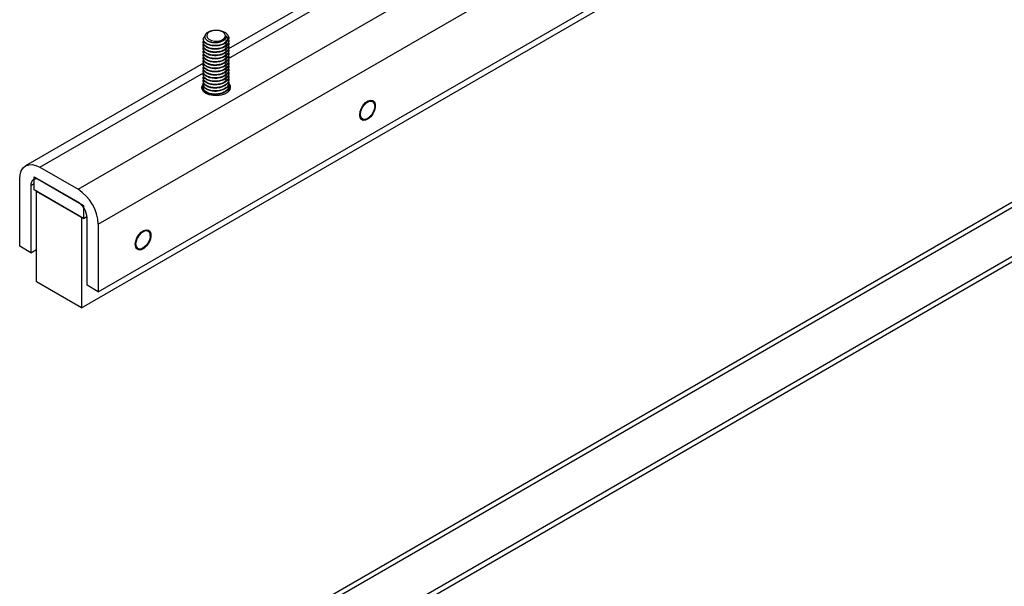
# Model space of a CAD drawing. Units: inches. Extents: x 760 to 1330, y 293 to 558.
# Drawn here: x 812 to 824, y 371 to 378 of the extents above; entities that cross this region are included whole.
import ezdxf

# ---------------------------------------------------------------- set-up
doc = ezdxf.new("R2010")
doc.units = ezdxf.units.IN
doc.header["$LTSCALE"] = 1.5
doc.header["$MEASUREMENT"] = 0
doc.layers.add('ILL_Arm', color=7, linetype='Continuous')
doc.layers.add('ILL_Cover', color=7, linetype='Continuous')

# ---------------------------------------------------------------- blocks, each defined once
blk = doc.blocks.new('Cover_FM_ISO')
at = {"color": 0, "linetype": 'ByBlock', "lineweight": -2, "ltscale": 5}
for p, q in [((7.3649, 4.6205), (3.2355, 7.0044)), ((7.3835, 4.6313), (3.2541, 7.0151)), ((7.17, 4.508), (3.2375, 6.7782)), ((3.2468, 6.7943), (7.1886, 4.5187))]:
    blk.add_line(p, q, dxfattribs=at)
blk = doc.blocks.new('Arm_CP_ISO')
at = {"color": 0, "linetype": 'ByBlock', "lineweight": -2, "ltscale": 5}
for p, q in [((-0.3505, 0.829), (4.4749, 3.6147)), ((-0.267, 0.6844), (4.5584, 3.47)), ((-0.3366, 0.3388), (4.5816, 3.178)), ((-0.267, 0.4058), (4.5584, 3.1914)), ((1.0967, 1.8865), (0.2715, 1.4102)), ((0.2715, 1.3703), (1.0966, 1.8466)), ((0.1677, 1.4501), (0.1677, 1.4485)), ((0.1677, 1.4367), (0.1677, 1.4351)), ((0.2727, 1.4418), (0.2727, 1.4434)), ((0.2727, 1.4284), (0.2727, 1.43)), ((0.1677, 1.4233), (0.1677, 1.4217)), ((0.1677, 1.4099), (0.1677, 1.4083)), ((0.1677, 1.3966), (0.1677, 1.3949)), ((0.2727, 1.415), (0.2727, 1.4166)), ((0.2727, 1.4016), (0.2727, 1.4033)), ((0.2727, 1.3882), (0.2727, 1.3899)), ((0.1685, 1.3507), (-0.5673, 0.926)), ((0.1677, 1.3832), (0.1677, 1.3815)), ((0.1677, 1.3698), (0.1677, 1.3681)), ((0.1677, 1.3564), (0.1677, 1.3547)), ((0.2727, 1.3748), (0.2727, 1.3765)), ((0.2727, 1.3614), (0.2727, 1.3631)), ((0.2727, 1.348), (0.2727, 1.3497)), ((-0.5082, 0.9201), (0.1685, 1.3108)), ((0.1677, 1.343), (0.1677, 1.3413)), ((0.1677, 1.3296), (0.1677, 1.3279)), ((0.1677, 1.3162), (0.1677, 1.3145)), ((0.2727, 1.3346), (0.2727, 1.3363)), ((0.2727, 1.3212), (0.2727, 1.3229)), ((0.2727, 1.3078), (0.2727, 1.3095)), ((0.1677, 1.3028), (0.1677, 1.3011)), ((0.1677, 1.2894), (0.1677, 1.2877)), ((0.1677, 1.276), (0.1677, 1.2743)), ((0.1677, 1.2626), (0.1677, 1.2609)), ((0.2727, 1.2944), (0.2727, 1.2961)), ((0.2727, 1.281), (0.2727, 1.2827)), ((0.2727, 1.2676), (0.2727, 1.2693)), ((0.1677, 1.2492), (0.1677, 1.2475)), ((0.2724, 1.2564), (0.2718, 1.2568)), ((0.2727, 1.2542), (0.2727, 1.2559)), ((0.8762, 1.1729), (0.8762, 1.1762)), ((0.8156, 1.1315), (0.8141, 1.1346)), ((0.8437, 1.1199), (0.8443, 1.1203)), ((-0.5082, 0.9201), (-0.3505, 0.829)), ((-0.5918, 0.5933), (-0.5918, 0.8719)), ((-0.5314, 0.8263), (-0.5314, 0.8799)), ((-0.5314, 0.8799), (-0.3273, 0.7621)), ((-0.3505, 0.7755), (-0.5082, 0.8665)), ((-0.5454, 0.8451), (-0.5314, 0.8531)), ((-0.5454, 0.8451), (-0.5454, 0.5665)), ((-0.3273, 0.7085), (-0.5314, 0.8263)), ((-0.5222, 0.821), (-0.3366, 0.7138)), ((-0.5222, 0.4459), (-0.5222, 0.821)), ((-0.3273, 0.7621), (-0.3273, 0.7085)), ((-0.3366, 0.7138), (-0.3366, 0.3388)), ((-0.3273, 0.7085), (-0.3136, 0.7164)), ((-0.3134, 0.4326), (-0.3134, 0.7112)), ((-0.267, 0.6844), (-0.267, 0.4058)), ((-0.1047, 0.6277), (-0.1009, 0.638)), ((-0.0518, 0.6372), (-0.0518, 0.6394)), ((-0.5454, 0.5665), (-0.5918, 0.5933)), ((-0.5454, 0.5665), (-0.5222, 0.5799)), ((-0.0843, 0.5842), (-0.0814, 0.5859)), ((-0.3366, 0.3388), (-0.5222, 0.4459)), ((-0.267, 0.4058), (-0.3134, 0.4326))]:
    blk.add_line(p, q, dxfattribs=at)
at = {"color": 0, "linetype": 'ByBlock', "lineweight": -2, "ltscale": 5, "flags": 128}
for points in [[(0.2137, 1.4858), (0.2012, 1.4832), (0.1909, 1.4783), (0.1841, 1.4716), (0.1817, 1.464), (0.184, 1.4564), (0.1906, 1.4497), (0.2008, 1.4447), (0.2133, 1.442), (0.2267, 1.442), (0.2393, 1.4446), (0.2496, 1.4495), (0.2563, 1.4562), (0.2587, 1.4638), (0.2565, 1.4714), (0.2499, 1.4781), (0.2397, 1.4831), (0.2271, 1.4858), (0.2137, 1.4858)], [(0.1785, 1.2255), (0.1684, 1.2332), (0.1625, 1.2423), (0.1613, 1.252), (0.1649, 1.2615), (0.1696, 1.2671)], [(0.2726, 1.2653), (0.2779, 1.2568), (0.2791, 1.2471), (0.2755, 1.2377), (0.2675, 1.2291), (0.2556, 1.2223), (0.2409, 1.2176), (0.2244, 1.2156), (0.2077, 1.2163), (0.1919, 1.2196), (0.1785, 1.2255)], [(0.1617, 1.245), (0.1649, 1.2524), (0.1711, 1.2594)], [(0.8141, 1.137), (0.8159, 1.1502), (0.821, 1.164), (0.8288, 1.1769), (0.8386, 1.1875), (0.8493, 1.1947), (0.8596, 1.1977), (0.8686, 1.1961), (0.8752, 1.1901), (0.8786, 1.1804), (0.8786, 1.1681), (0.8752, 1.1544), (0.8686, 1.1409), (0.8596, 1.129), (0.8493, 1.1199), (0.8386, 1.1148), (0.8288, 1.1141), (0.821, 1.1179), (0.8159, 1.1259), (0.8141, 1.137)], [(0.8398, 1.1186), (0.8305, 1.1178), (0.8231, 1.1214), (0.8184, 1.129), (0.817, 1.1398), (0.8191, 1.1524), (0.8243, 1.1654), (0.8321, 1.1772), (0.8416, 1.1866), (0.8517, 1.1924), (0.8612, 1.1939), (0.869, 1.191), (0.8742, 1.184), (0.8762, 1.1737), (0.8747, 1.1613), (0.8699, 1.1483), (0.8625, 1.1361)], [(-0.5918, 0.8719), (-0.5901, 0.8898), (-0.5854, 0.9051), (-0.5777, 0.9173), (-0.5673, 0.926), (-0.5546, 0.9306), (-0.5402, 0.9312), (-0.5245, 0.9277), (-0.5082, 0.9201)], [(-0.1139, 0.6013), (-0.1121, 0.6145), (-0.107, 0.6283), (-0.0991, 0.6412), (-0.0893, 0.6518), (-0.0787, 0.659), (-0.0683, 0.662), (-0.0594, 0.6604), (-0.0528, 0.6544), (-0.0493, 0.6447), (-0.0493, 0.6324), (-0.0528, 0.6187), (-0.0594, 0.6052), (-0.0683, 0.5933), (-0.0787, 0.5842), (-0.0893, 0.5791), (-0.0991, 0.5784), (-0.107, 0.5822), (-0.1121, 0.5902), (-0.1139, 0.6013)], [(-0.0846, 0.6522), (-0.0745, 0.6573), (-0.0652, 0.658), (-0.0578, 0.6544), (-0.0532, 0.6467), (-0.0518, 0.636), (-0.0539, 0.6234), (-0.0591, 0.6104), (-0.067, 0.5985), (-0.0765, 0.5892), (-0.0866, 0.5834), (-0.0961, 0.5819), (-0.1039, 0.5849), (-0.109, 0.592), (-0.111, 0.6023), (-0.1094, 0.6147), (-0.1047, 0.6277)]]:
    blk.add_lwpolyline(points, dxfattribs=at)
at = {"color": 0, "linetype": 'ByBlock', "lineweight": -2, "ltscale": 5}
for centre, radius, start, end in [((0.2535, 1.4558), 0.0191, 318.1104, 33.5888), ((0.2427, 1.4631), 0.0193, 298.046, 0.3067), ((0.187, 1.2431), 0.0199, 159.5591, 224.5553), ((0.2536, 1.2431), 0.0197, 315.2024, 22.5273), ((0.2524, 1.2379), 0.0273, 15.048, 48.2505), ((0.8229, 1.1639), 0.0483, 290.4915, 324.9165), ((-0.5227, 0.8488), 0.0229, 50.7968, 189.2142), ((-0.4483, 0.6761), 0.1815, 2.6054, 57.3946), ((-0.394, 0.7075), 0.0807, 2.6054, 57.3945), ((-0.0458, 0.5999), 0.0651, 126.584, 154.7092)]:
    blk.add_arc(centre, radius, start, end, dxfattribs=at)
for points, knots in [([(0.2695, 1.4664), (0.2704, 1.4645), (0.2734, 1.4585), (0.2727, 1.4478), (0.2642, 1.4358), (0.2489, 1.4267), (0.2293, 1.4215), (0.2083, 1.421), (0.189, 1.4252), (0.1749, 1.433), (0.1677, 1.4416), (0.1685, 1.4469), (0.1687, 1.4484)], [0, 0, 0, 0, 0.053082, 0.164598, 0.27904, 0.388957, 0.502408, 0.615857, 0.725775, 0.840217, 0.951733, 1, 1, 1, 1]), ([(0.2695, 1.4664), (0.2667, 1.4695), (0.2612, 1.4757), (0.247, 1.4824), (0.2305, 1.4862), (0.2131, 1.4864), (0.197, 1.4834), (0.184, 1.4776), (0.1756, 1.4697), (0.1725, 1.4608), (0.1749, 1.4519), (0.1825, 1.4442), (0.1942, 1.4386), (0.2085, 1.4356), (0.2237, 1.4356), (0.238, 1.4386), (0.247, 1.4427), (0.251, 1.4455), (0.2518, 1.4461)], [0, 0, 0, 0, 0.070981, 0.141961, 0.212957, 0.282677, 0.350725, 0.418783, 0.48576, 0.550876, 0.615995, 0.680226, 0.742411, 0.804593, 0.866071, 0.925324, 0.98457, 1, 1, 1, 1]), ([(0.2715, 1.4496), (0.2717, 1.4494), (0.2743, 1.4452), (0.2722, 1.436), (0.2643, 1.4241), (0.2488, 1.415), (0.2293, 1.4098), (0.2083, 1.4093), (0.1891, 1.4134), (0.1745, 1.4214), (0.1677, 1.4317), (0.1662, 1.4397), (0.169, 1.4429), (0.169, 1.4429)], [0, 0, 0, 0, 0.007001, 0.116587, 0.229048, 0.337062, 0.448551, 0.560036, 0.668051, 0.780513, 0.890099, 0.999684, 1, 1, 1, 1]), ([(0.2715, 1.4362), (0.2717, 1.436), (0.2743, 1.4318), (0.2722, 1.4226), (0.2643, 1.4107), (0.2488, 1.4016), (0.2293, 1.3964), (0.2083, 1.3959), (0.1891, 1.4001), (0.1745, 1.408), (0.1677, 1.4183), (0.1662, 1.4263), (0.169, 1.4295), (0.169, 1.4295)], [0, 0, 0, 0, 0.007001, 0.116587, 0.229048, 0.337062, 0.448551, 0.560036, 0.668051, 0.780513, 0.890099, 0.999684, 1, 1, 1, 1]), ([(0.2678, 1.4431), (0.2662, 1.4413), (0.2616, 1.4358), (0.2488, 1.4284), (0.2293, 1.4232), (0.2083, 1.4227), (0.1891, 1.4268), (0.1746, 1.4347), (0.1674, 1.4452), (0.167, 1.4551), (0.172, 1.4602), (0.1739, 1.4621)], [0, 0, 0, 0, 0.058553, 0.180352, 0.306067, 0.43178, 0.553579, 0.680393, 0.803963, 0.927533, 1, 1, 1, 1]), ([(0.2717, 1.4418), (0.2719, 1.4394), (0.2722, 1.4327), (0.2639, 1.4224), (0.249, 1.4133), (0.2293, 1.4081), (0.2083, 1.4076), (0.189, 1.4118), (0.1749, 1.4196), (0.1677, 1.4282), (0.1685, 1.4335), (0.1687, 1.4351)], [0, 0, 0, 0, 0.070383, 0.197732, 0.320044, 0.446291, 0.572535, 0.694848, 0.822197, 0.946289, 1, 1, 1, 1]), ([(0.2717, 1.4284), (0.2719, 1.426), (0.2722, 1.4193), (0.2639, 1.409), (0.249, 1.3999), (0.2293, 1.3947), (0.2083, 1.3942), (0.189, 1.3984), (0.1749, 1.4063), (0.1677, 1.4148), (0.1685, 1.4201), (0.1687, 1.4217)], [0, 0, 0, 0, 0.070383, 0.197732, 0.320044, 0.446291, 0.572534, 0.694848, 0.822197, 0.946289, 1, 1, 1, 1]), ([(0.262, 1.4633), (0.2618, 1.4603), (0.2614, 1.4544), (0.2546, 1.4458), (0.2431, 1.4388), (0.2275, 1.4344), (0.2106, 1.4338), (0.1958, 1.4371), (0.1866, 1.4409), (0.1845, 1.4438), (0.1844, 1.444)], [0, 0, 0, 0, 0.126165, 0.253867, 0.398362, 0.547514, 0.696669, 0.841164, 0.991627, 1, 1, 1, 1]), ([(0.2613, 1.4485), (0.2614, 1.4465), (0.2617, 1.4411), (0.2549, 1.433), (0.2471, 1.4271), (0.2415, 1.4256), (0.241, 1.4255)], [0, 0, 0, 0, 0.210976, 0.592742, 0.959366, 1, 1, 1, 1]), ([(0.2613, 1.4351), (0.2614, 1.4331), (0.2617, 1.4277), (0.2549, 1.4196), (0.2471, 1.4137), (0.2415, 1.4122), (0.241, 1.4121)], [0, 0, 0, 0, 0.210976, 0.592742, 0.959366, 1, 1, 1, 1]), ([(0.262, 1.4633), (0.263, 1.4616), (0.2649, 1.4582), (0.2674, 1.4514), (0.2676, 1.4463), (0.2678, 1.4431)], [0, 0, 0, 0, 0.260615, 0.521225, 1, 1, 1, 1]), ([(0.2715, 1.4228), (0.2717, 1.4226), (0.2743, 1.4184), (0.2722, 1.4092), (0.2643, 1.3973), (0.2488, 1.3882), (0.2293, 1.383), (0.2083, 1.3825), (0.1891, 1.3867), (0.1745, 1.3946), (0.1677, 1.4049), (0.1662, 1.4129), (0.169, 1.4161), (0.169, 1.4162)], [0, 0, 0, 0, 0.007001, 0.116587, 0.229048, 0.337062, 0.448551, 0.560036, 0.668051, 0.780513, 0.890099, 0.999684, 1, 1, 1, 1]), ([(0.2715, 1.4095), (0.2717, 1.4092), (0.2743, 1.405), (0.2722, 1.3958), (0.2643, 1.3839), (0.2488, 1.3748), (0.2293, 1.3696), (0.2083, 1.3691), (0.1891, 1.3733), (0.1745, 1.3812), (0.1677, 1.3916), (0.1662, 1.3995), (0.169, 1.4028), (0.169, 1.4028)], [0, 0, 0, 0, 0.007001, 0.116587, 0.229048, 0.337062, 0.448551, 0.560036, 0.668051, 0.780513, 0.890099, 0.999684, 1, 1, 1, 1]), ([(0.2715, 1.3961), (0.2717, 1.3958), (0.2743, 1.3916), (0.2722, 1.3824), (0.2643, 1.3706), (0.2488, 1.3614), (0.2293, 1.3562), (0.2083, 1.3557), (0.1891, 1.3599), (0.1745, 1.3678), (0.1677, 1.3782), (0.1662, 1.3861), (0.169, 1.3894), (0.169, 1.3894)], [0, 0, 0, 0, 0.007001, 0.116587, 0.229048, 0.337062, 0.448551, 0.560036, 0.668051, 0.780513, 0.890099, 0.999684, 1, 1, 1, 1]), ([(0.2717, 1.415), (0.2719, 1.4126), (0.2722, 1.4059), (0.2639, 1.3956), (0.249, 1.3865), (0.2293, 1.3813), (0.2083, 1.3808), (0.189, 1.385), (0.1749, 1.3929), (0.1677, 1.4014), (0.1685, 1.4067), (0.1687, 1.4083)], [0, 0, 0, 0, 0.070383, 0.197732, 0.320044, 0.446291, 0.572534, 0.694848, 0.822197, 0.946289, 1, 1, 1, 1]), ([(0.2717, 1.4016), (0.2719, 1.3992), (0.2722, 1.3925), (0.2639, 1.3823), (0.249, 1.3731), (0.2293, 1.3679), (0.2083, 1.3674), (0.189, 1.3716), (0.1749, 1.3795), (0.1677, 1.388), (0.1685, 1.3933), (0.1687, 1.3949)], [0, 0, 0, 0, 0.070383, 0.197732, 0.320044, 0.446291, 0.572534, 0.694848, 0.822197, 0.946289, 1, 1, 1, 1]), ([(0.2717, 1.3882), (0.2719, 1.3858), (0.2722, 1.3791), (0.2639, 1.3689), (0.249, 1.3598), (0.2293, 1.3545), (0.2083, 1.354), (0.189, 1.3582), (0.1749, 1.3661), (0.1677, 1.3747), (0.1685, 1.3799), (0.1687, 1.3815)], [0, 0, 0, 0, 0.070383, 0.197732, 0.320044, 0.446291, 0.572534, 0.694848, 0.822197, 0.946289, 1, 1, 1, 1]), ([(0.2613, 1.4217), (0.2614, 1.4197), (0.2617, 1.4143), (0.2549, 1.4062), (0.2471, 1.4003), (0.2415, 1.3988), (0.241, 1.3987)], [0, 0, 0, 0, 0.210976, 0.592742, 0.959366, 1, 1, 1, 1]), ([(0.2613, 1.4083), (0.2614, 1.4063), (0.2617, 1.4009), (0.2549, 1.3928), (0.2471, 1.3869), (0.2415, 1.3854), (0.241, 1.3853)], [0, 0, 0, 0, 0.210976, 0.592742, 0.959366, 1, 1, 1, 1]), ([(0.2613, 1.3949), (0.2614, 1.3929), (0.2617, 1.3875), (0.2549, 1.3794), (0.2471, 1.3735), (0.2415, 1.372), (0.241, 1.3719)], [0, 0, 0, 0, 0.210976, 0.592742, 0.959366, 1, 1, 1, 1]), ([(0.2715, 1.3827), (0.2717, 1.3824), (0.2743, 1.3782), (0.2722, 1.369), (0.2643, 1.3572), (0.2488, 1.348), (0.2293, 1.3428), (0.2083, 1.3423), (0.1891, 1.3465), (0.1745, 1.3544), (0.1677, 1.3648), (0.1662, 1.3727), (0.169, 1.376), (0.169, 1.376)], [0, 0, 0, 0, 0.007001, 0.116587, 0.229048, 0.337062, 0.448551, 0.560036, 0.668051, 0.780513, 0.890099, 0.999684, 1, 1, 1, 1]), ([(0.2715, 1.3693), (0.2717, 1.369), (0.2743, 1.3648), (0.2722, 1.3556), (0.2643, 1.3438), (0.2488, 1.3346), (0.2293, 1.3294), (0.2083, 1.3289), (0.1891, 1.3331), (0.1745, 1.341), (0.1677, 1.3514), (0.1662, 1.3593), (0.169, 1.3626), (0.169, 1.3626)], [0, 0, 0, 0, 0.007001, 0.116587, 0.229048, 0.337062, 0.448551, 0.560036, 0.668051, 0.780513, 0.890099, 0.999684, 1, 1, 1, 1]), ([(0.2715, 1.3559), (0.2717, 1.3556), (0.2743, 1.3515), (0.2722, 1.3422), (0.2643, 1.3304), (0.2488, 1.3212), (0.2293, 1.316), (0.2083, 1.3155), (0.1891, 1.3197), (0.1745, 1.3276), (0.1677, 1.338), (0.1662, 1.3459), (0.169, 1.3492), (0.169, 1.3492)], [0, 0, 0, 0, 0.007001, 0.116587, 0.229048, 0.337062, 0.448551, 0.560036, 0.668051, 0.780513, 0.890099, 0.999684, 1, 1, 1, 1]), ([(0.2717, 1.3748), (0.2719, 1.3724), (0.2722, 1.3657), (0.2639, 1.3555), (0.249, 1.3464), (0.2293, 1.3411), (0.2083, 1.3406), (0.189, 1.3448), (0.1749, 1.3527), (0.1677, 1.3613), (0.1685, 1.3665), (0.1687, 1.3681)], [0, 0, 0, 0, 0.070383, 0.197732, 0.320044, 0.446291, 0.572534, 0.694848, 0.822197, 0.946289, 1, 1, 1, 1]), ([(0.2717, 1.3614), (0.2719, 1.359), (0.2722, 1.3523), (0.2639, 1.3421), (0.249, 1.333), (0.2293, 1.3277), (0.2083, 1.3272), (0.189, 1.3314), (0.1749, 1.3393), (0.1677, 1.3479), (0.1685, 1.3531), (0.1687, 1.3547)], [0, 0, 0, 0, 0.070383, 0.197732, 0.320044, 0.446291, 0.572534, 0.694848, 0.822197, 0.946289, 1, 1, 1, 1]), ([(0.2717, 1.348), (0.2719, 1.3456), (0.2722, 1.3389), (0.2639, 1.3287), (0.249, 1.3196), (0.2293, 1.3143), (0.2083, 1.3138), (0.189, 1.318), (0.1749, 1.3259), (0.1677, 1.3345), (0.1685, 1.3397), (0.1687, 1.3413)], [0, 0, 0, 0, 0.070383, 0.197732, 0.320044, 0.446291, 0.572534, 0.694848, 0.822197, 0.946289, 1, 1, 1, 1]), ([(0.2613, 1.3815), (0.2614, 1.3796), (0.2617, 1.3741), (0.2549, 1.366), (0.2471, 1.3601), (0.2415, 1.3587), (0.241, 1.3585)], [0, 0, 0, 0, 0.210976, 0.592742, 0.959367, 1, 1, 1, 1]), ([(0.2613, 1.3681), (0.2614, 1.3662), (0.2617, 1.3607), (0.2549, 1.3526), (0.2471, 1.3467), (0.2415, 1.3453), (0.241, 1.3451)], [0, 0, 0, 0, 0.210976, 0.592742, 0.959366, 1, 1, 1, 1]), ([(0.2613, 1.3547), (0.2614, 1.3528), (0.2617, 1.3473), (0.2549, 1.3392), (0.2471, 1.3333), (0.2415, 1.3319), (0.241, 1.3317)], [0, 0, 0, 0, 0.210976, 0.592742, 0.959366, 1, 1, 1, 1]), ([(0.2715, 1.3425), (0.2717, 1.3422), (0.2743, 1.3381), (0.2722, 1.3288), (0.2643, 1.317), (0.2488, 1.3078), (0.2293, 1.3026), (0.2083, 1.3021), (0.1891, 1.3063), (0.1745, 1.3142), (0.1677, 1.3246), (0.1662, 1.3325), (0.169, 1.3358), (0.169, 1.3358)], [0, 0, 0, 0, 0.007001, 0.116587, 0.229048, 0.337062, 0.448551, 0.560036, 0.668051, 0.780513, 0.890099, 0.999684, 1, 1, 1, 1]), ([(0.2715, 1.3291), (0.2717, 1.3288), (0.2743, 1.3247), (0.2722, 1.3154), (0.2643, 1.3036), (0.2488, 1.2944), (0.2293, 1.2892), (0.2083, 1.2887), (0.1891, 1.2929), (0.1745, 1.3008), (0.1677, 1.3112), (0.1662, 1.3191), (0.169, 1.3224), (0.169, 1.3224)], [0, 0, 0, 0, 0.007001, 0.116587, 0.229048, 0.337062, 0.448551, 0.560036, 0.668051, 0.780513, 0.890099, 0.999684, 1, 1, 1, 1]), ([(0.2715, 1.3157), (0.2717, 1.3154), (0.2743, 1.3113), (0.2722, 1.302), (0.2643, 1.2902), (0.2488, 1.2811), (0.2293, 1.2758), (0.2083, 1.2753), (0.1891, 1.2795), (0.1745, 1.2874), (0.1677, 1.2978), (0.1662, 1.3057), (0.169, 1.309), (0.169, 1.309)], [0, 0, 0, 0, 0.007001, 0.116587, 0.229048, 0.337062, 0.448551, 0.560036, 0.668051, 0.780513, 0.890099, 0.999684, 1, 1, 1, 1]), ([(0.2717, 1.3346), (0.2719, 1.3322), (0.2722, 1.3255), (0.2639, 1.3153), (0.249, 1.3062), (0.2293, 1.3009), (0.2083, 1.3004), (0.189, 1.3046), (0.1749, 1.3125), (0.1677, 1.3211), (0.1685, 1.3263), (0.1687, 1.3279)], [0, 0, 0, 0, 0.070383, 0.197732, 0.320044, 0.446291, 0.572534, 0.694848, 0.822197, 0.946289, 1, 1, 1, 1]), ([(0.2717, 1.3212), (0.2719, 1.3188), (0.2722, 1.3121), (0.2639, 1.3019), (0.249, 1.2928), (0.2293, 1.2875), (0.2083, 1.287), (0.189, 1.2912), (0.1749, 1.2991), (0.1677, 1.3077), (0.1685, 1.3129), (0.1687, 1.3145)], [0, 0, 0, 0, 0.070383, 0.197732, 0.320044, 0.446291, 0.572534, 0.694848, 0.822197, 0.946289, 1, 1, 1, 1]), ([(0.2717, 1.3078), (0.2719, 1.3054), (0.2722, 1.2987), (0.2639, 1.2885), (0.249, 1.2794), (0.2293, 1.2742), (0.2083, 1.2736), (0.189, 1.2778), (0.1749, 1.2857), (0.1677, 1.2943), (0.1685, 1.2995), (0.1687, 1.3011)], [0, 0, 0, 0, 0.070383, 0.197732, 0.320044, 0.446291, 0.572534, 0.694848, 0.822197, 0.946289, 1, 1, 1, 1]), ([(0.2613, 1.3413), (0.2614, 1.3394), (0.2617, 1.3339), (0.2549, 1.3258), (0.2471, 1.3199), (0.2415, 1.3185), (0.241, 1.3183)], [0, 0, 0, 0, 0.210976, 0.592742, 0.959366, 1, 1, 1, 1]), ([(0.2613, 1.3279), (0.2614, 1.326), (0.2617, 1.3205), (0.2549, 1.3124), (0.2471, 1.3066), (0.2415, 1.3051), (0.241, 1.3049)], [0, 0, 0, 0, 0.210976, 0.592742, 0.959366, 1, 1, 1, 1]), ([(0.2613, 1.3145), (0.2614, 1.3126), (0.2617, 1.3071), (0.2549, 1.2991), (0.2471, 1.2932), (0.2415, 1.2917), (0.241, 1.2915)], [0, 0, 0, 0, 0.210976, 0.592742, 0.959366, 1, 1, 1, 1]), ([(0.2715, 1.3023), (0.2717, 1.302), (0.2743, 1.2979), (0.2722, 1.2886), (0.2643, 1.2768), (0.2488, 1.2677), (0.2293, 1.2624), (0.2083, 1.2619), (0.1891, 1.2661), (0.1745, 1.274), (0.1677, 1.2844), (0.1662, 1.2923), (0.169, 1.2956), (0.169, 1.2956)], [0, 0, 0, 0, 0.007001, 0.116587, 0.229048, 0.337062, 0.448551, 0.560036, 0.668051, 0.780513, 0.890099, 0.999684, 1, 1, 1, 1]), ([(0.2715, 1.2889), (0.2717, 1.2887), (0.2743, 1.2845), (0.2722, 1.2752), (0.2643, 1.2634), (0.2488, 1.2543), (0.2293, 1.249), (0.2083, 1.2485), (0.1891, 1.2527), (0.1745, 1.2606), (0.1677, 1.271), (0.1662, 1.2789), (0.169, 1.2822), (0.169, 1.2822)], [0, 0, 0, 0, 0.007001, 0.116587, 0.229048, 0.337062, 0.44855, 0.560036, 0.668051, 0.780513, 0.890099, 0.999684, 1, 1, 1, 1]), ([(0.2715, 1.2755), (0.2717, 1.2753), (0.2743, 1.2711), (0.2722, 1.2618), (0.2643, 1.25), (0.2488, 1.2409), (0.2293, 1.2356), (0.2083, 1.2351), (0.1891, 1.2393), (0.1745, 1.2472), (0.1677, 1.2576), (0.1662, 1.2655), (0.169, 1.2688), (0.169, 1.2688)], [0, 0, 0, 0, 0.007001, 0.116587, 0.229048, 0.337062, 0.44855, 0.560036, 0.668051, 0.780513, 0.890099, 0.999684, 1, 1, 1, 1]), ([(0.2715, 1.2621), (0.2717, 1.2619), (0.2743, 1.2577), (0.2722, 1.2484), (0.2643, 1.2366), (0.2488, 1.2275), (0.2293, 1.2223), (0.2083, 1.2217), (0.1891, 1.2259), (0.1745, 1.2338), (0.1677, 1.2442), (0.1662, 1.2521), (0.169, 1.2554), (0.169, 1.2554)], [0, 0, 0, 0, 0.007001, 0.1165866, 0.2290482, 0.3370624, 0.4485504, 0.5600363, 0.6680515, 0.7805134, 0.8900986, 0.9996841, 1, 1, 1, 1]), ([(0.2717, 1.2944), (0.2719, 1.292), (0.2722, 1.2853), (0.2639, 1.2751), (0.249, 1.266), (0.2293, 1.2608), (0.2083, 1.2602), (0.189, 1.2644), (0.1749, 1.2723), (0.1677, 1.2809), (0.1685, 1.2861), (0.1687, 1.2877)], [0, 0, 0, 0, 0.070383, 0.197732, 0.320044, 0.446291, 0.572534, 0.694848, 0.822197, 0.946289, 1, 1, 1, 1]), ([(0.2717, 1.281), (0.2719, 1.2787), (0.2722, 1.2719), (0.2639, 1.2617), (0.249, 1.2526), (0.2293, 1.2474), (0.2083, 1.2468), (0.189, 1.251), (0.1749, 1.2589), (0.1677, 1.2675), (0.1685, 1.2727), (0.1687, 1.2743)], [0, 0, 0, 0, 0.070383, 0.197732, 0.320044, 0.446291, 0.572535, 0.694848, 0.822197, 0.946289, 1, 1, 1, 1]), ([(0.2717, 1.2676), (0.2719, 1.2653), (0.2722, 1.2585), (0.2639, 1.2483), (0.249, 1.2392), (0.2293, 1.234), (0.2083, 1.2335), (0.189, 1.2377), (0.1749, 1.2455), (0.1677, 1.2541), (0.1685, 1.2593), (0.1687, 1.2609)], [0, 0, 0, 0, 0.070383, 0.197732, 0.320044, 0.446291, 0.572535, 0.694848, 0.822197, 0.946289, 1, 1, 1, 1]), ([(0.2613, 1.3011), (0.2614, 1.2992), (0.2617, 1.2937), (0.2549, 1.2857), (0.2471, 1.2798), (0.2415, 1.2783), (0.241, 1.2781)], [0, 0, 0, 0, 0.210976, 0.592742, 0.959366, 1, 1, 1, 1]), ([(0.2613, 1.2877), (0.2614, 1.2858), (0.2617, 1.2803), (0.2549, 1.2723), (0.2471, 1.2664), (0.2415, 1.2649), (0.241, 1.2647)], [0, 0, 0, 0, 0.210976, 0.592742, 0.959366, 1, 1, 1, 1]), ([(0.2717, 1.2543), (0.2719, 1.2519), (0.2722, 1.2451), (0.2639, 1.2349), (0.249, 1.2258), (0.2293, 1.2206), (0.2083, 1.2201), (0.189, 1.2243), (0.1749, 1.2321), (0.1677, 1.2407), (0.1685, 1.2459), (0.1687, 1.2475)], [0, 0, 0, 0, 0.070383, 0.197732, 0.320044, 0.446291, 0.572535, 0.694848, 0.822197, 0.946289, 1, 1, 1, 1]), ([(0.8398, 1.1186), (0.8365, 1.1179), (0.8298, 1.1166), (0.8218, 1.12), (0.816, 1.1268), (0.8147, 1.1338), (0.8141, 1.1372)], [0, 0, 0, 0, 0.251712, 0.506747, 0.761971, 1, 1, 1, 1]), ([(0.8442, 1.1205), (0.8434, 1.1199), (0.8421, 1.1189), (0.8407, 1.1185), (0.8401, 1.1184)], [0, 0, 0, 0, 0.55742, 1, 1, 1, 1]), ([(0.8625, 1.1361), (0.8593, 1.1325), (0.8548, 1.1273), (0.8494, 1.1239), (0.8477, 1.1229)], [0, 0, 0, 0, 0.6831, 1, 1, 1, 1]), ([(-0.1047, 0.6277), (-0.1021, 0.6327), (-0.0971, 0.6426), (-0.0863, 0.6536), (-0.0762, 0.6597), (-0.0709, 0.6593), (-0.0688, 0.6591)], [0, 0, 0, 0, 0.273682, 0.541626, 0.816632, 1, 1, 1, 1]), ([(-0.0846, 0.6522), (-0.0814, 0.6544), (-0.075, 0.6588), (-0.0659, 0.6602), (-0.0582, 0.6576), (-0.0534, 0.6507), (-0.0513, 0.644), (-0.0518, 0.6396), (-0.0519, 0.6394)], [0, 0, 0, 0, 0.1926168, 0.3877814, 0.5830839, 0.786281, 0.989477, 1, 1, 1, 1]), ([(-0.0993, 0.5791), (-0.0959, 0.5795), (-0.0912, 0.58), (-0.0864, 0.5833), (-0.0852, 0.5842)], [0, 0, 0, 0, 0.738758, 1, 1, 1, 1])]:
    blk.add_open_spline(points, degree=3, knots=knots, dxfattribs=at)

msp = doc.modelspace()

# ---------------------------------------------------------------- block references
at = {"layer": 'ILL_Arm', "ltscale": 5, "xscale": 3, "yscale": 3, "zscale": 3}
msp.add_blockref('Arm_CP_ISO', (813.542316, 373.299189), dxfattribs=at)
at = {"layer": 'ILL_Cover', "ltscale": 5, "xscale": -3, "yscale": 3, "zscale": 3}
msp.add_blockref('Cover_FM_ISO', (834.970074, 355.234987), dxfattribs=at)

doc.saveas('drawing.dxf')
